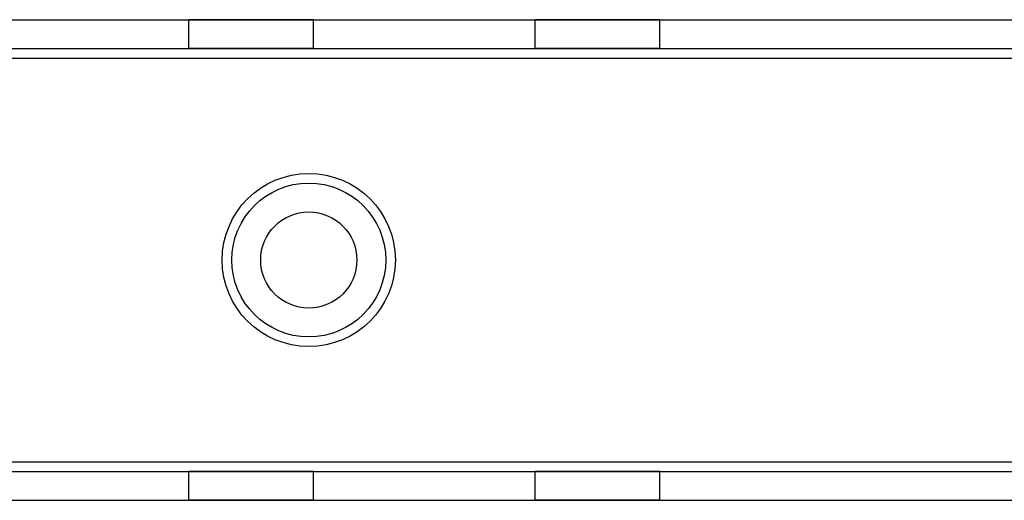
# Model space of a CAD drawing. Units: millimetres. Extents: x 5 to 292, y 5 to 205.
# Drawn here: x 43 to 45, y 101 to 102 of the extents above; entities that cross this region are included whole.
import ezdxf

# ---------------------------------------------------------------- set-up
doc = ezdxf.new("R2010")
doc.units = ezdxf.units.MM

msp = doc.modelspace()

# ---------------------------------------------------------------- linework, layer by layer
at = {"color": 7, "linetype": 'Continuous', "lineweight": 25}
for p, q in [((37.8875, 101.7986), (95.9709, 101.7986)), ((40.0959, 101.7986), (93.7625, 101.7986)), ((43.5146, 101.7986), (43.5146, 101.7361)), ((43.785, 101.7986), (43.5151, 101.7986)), ((43.7854, 101.7361), (43.7854, 101.7986)), ((44.2646, 101.7986), (44.2646, 101.7361)), ((44.535, 101.7986), (44.2651, 101.7986)), ((44.5354, 101.7361), (44.5354, 101.7986)), ((37.8875, 101.7361), (95.9709, 101.7361)), ((40.0959, 101.7361), (93.7625, 101.7361)), ((43.785, 101.7361), (43.5151, 101.7361)), ((44.535, 101.7361), (44.2651, 101.7361)), ((37.8875, 101.7152), (95.9709, 101.7152)), ((40.0959, 101.7152), (93.7625, 101.7152)), ((37.8875, 100.8402), (95.9709, 100.8402)), ((37.8875, 100.8194), (95.9709, 100.8194)), ((40.0959, 100.8402), (93.7625, 100.8402)), ((40.0959, 100.8194), (93.7625, 100.8194)), ((43.5146, 100.8194), (43.5146, 100.7569)), ((43.785, 100.8194), (43.5151, 100.8194)), ((43.7854, 100.7569), (43.7854, 100.8194)), ((44.2646, 100.8194), (44.2646, 100.7569)), ((44.535, 100.8194), (44.2651, 100.8194)), ((44.5354, 100.7569), (44.5354, 100.8194)), ((37.8875, 100.7569), (95.9709, 100.7569)), ((40.0959, 100.7569), (93.7625, 100.7569)), ((43.785, 100.7569), (43.5151, 100.7569)), ((44.535, 100.7569), (44.2651, 100.7569))]:
    msp.add_line(p, q, dxfattribs=at)
for radius in [0.1875, 0.1667, 0.1667, 0.1667, 0.1042, 0.1042]:
    msp.add_circle((43.775, 101.2777), radius, dxfattribs=at)

doc.saveas('drawing.dxf')
